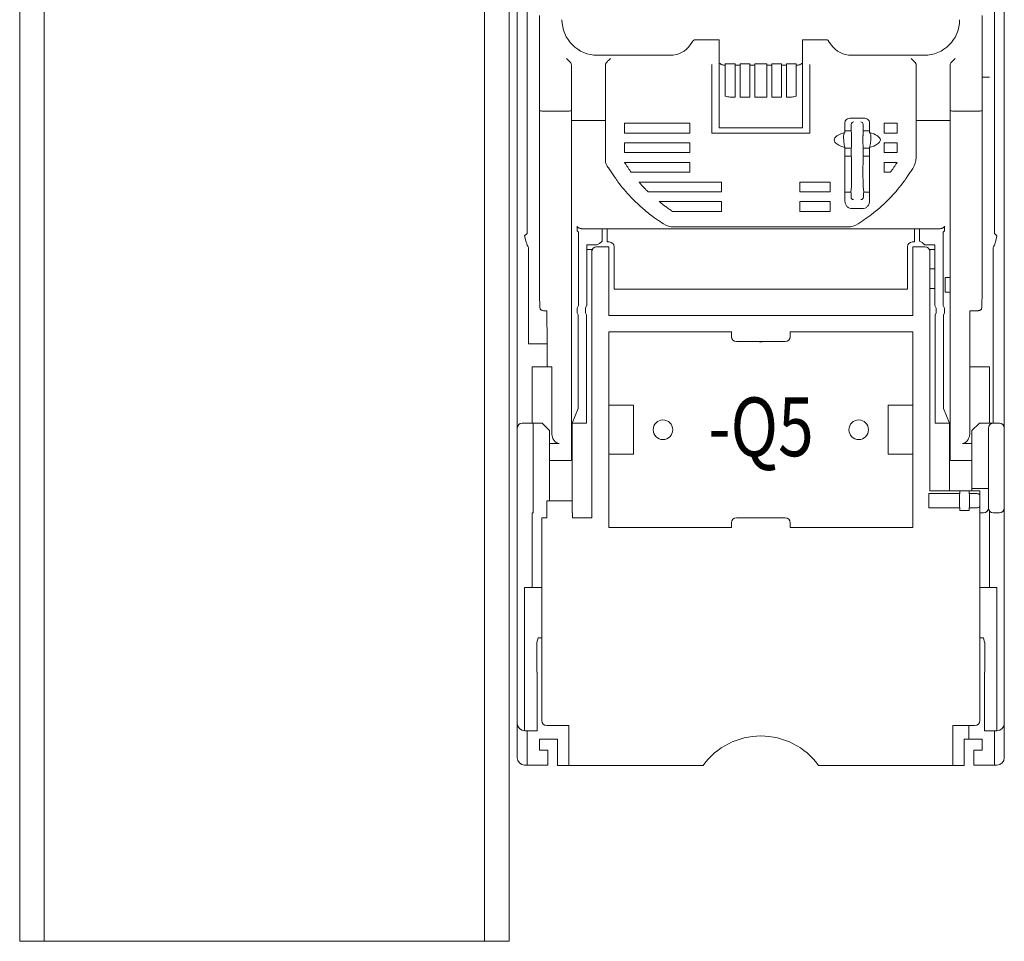
# Model space of a CAD drawing. Units: millimetres. Extents: x 0 to 13571, y -780 to 4752.
# Drawn here: x 2842 to 3043, y 1807 to 1995 of the extents above; entities that cross this region are included whole.
import ezdxf
from ezdxf.enums import TextEntityAlignment as Align

# ---------------------------------------------------------------- set-up
doc = ezdxf.new("R2010")
doc.units = ezdxf.units.MM
doc.linetypes.add('DOT_CENTER', pattern=[14, 12, -1, 0, -1])
doc.layers.add('2DE_OBJ_Lamel-APP', color=130, linetype='Continuous', lineweight=18)
doc.layers.add('2DE_TXTNUM', color=11, linetype='Continuous', lineweight=18)
doc.layers.add('2DE_TXTPAR', color=41, linetype='Continuous')
doc.layers.add('CP_WIPEOUT', color=255, linetype='Continuous')
doc.styles.add('CP_ATTR', font='arial.ttf')
doc.styles.add('CP_ELATT', font='arial.ttf')

# ---------------------------------------------------------------- blocks, each defined once
blk = doc.blocks.new('2dlam_btvc123_3_gor-03_zvunwso')
at = {"linetype": 'Continuous'}
for p, q in [((-49.780892294375, 278.2610373144466), (-49.780892294375, -382.7389626855561)), ((49.71910770562589, 278.2610373144466), (49.71910770562589, -382.7389626855561)), ((-47.79141406013343, -147.7536638444544), (-47.7914142943747, -275.6592596833143)), ((47.72962970562502, -275.6592596833143), (47.72962947138419, -147.7536638444544)), ((-45.23089495287694, -231.1715130197062), (-45.2308949528757, -288.1560308299454)), ((45.16910504710891, -231.1715130196621), (45.16910504711086, -288.1560308299013)), ((-14.43709266314363, -237.1351315999464), (-13.88983318410282, -236.3539741271711)), ((-13.43953591998058, -236.1018122432538), (-8.53089495287611, -236.1018122432538)), ((-8.53089495287611, -236.1018122432538), (-8.53089495287611, -254.1110172232984)), ((8.469105429397132, -236.1018122432538), (13.37774601425621, -236.1018122432538)), ((8.469105429397132, -254.1110172232984), (8.469105429397132, -236.1018122432538)), ((14.37530275741756, -237.1351315999464), (13.82804327837482, -236.3539741271711)), ((-33.3808949528767, -239.2777229502726), (-18.55421142553712, -239.2777229502726)), ((33.31910504714915, -239.2777229502863), (18.4924215198115, -239.2777229502726)), ((-39.73089457057904, -239.9348630095042), (-38.96485012746337, -240.7009074526209)), ((-38.73089457057813, -241.2402702988461), (-38.73089457059461, -321.8990389037599)), ((-31.75938391320221, -260.7678485028259), (-31.75938391319869, -241.2405244341861)), ((-10.03089495287634, -241.1517911464512), (-10.03089495287634, -255.1590178122024)), ((-8.28089229438558, -240.9223554072669), (-8.53089495287611, -240.9223554072669)), ((-8.28089229438558, -240.9223554072669), (-8.28089229438558, -241.0112886967045)), ((-5.280891912109836, -241.0112886966922), (-7.280891912109951, -241.0112886966922)), ((-7.280891912109951, -245.6208767854732), (-7.280891912109951, -241.0112886966922)), ((-5.280891912109836, -241.0112886966922), (-5.280891912109836, -241.2761760483732)), ((-5.280891912109836, -241.2761760483732), (-4.280891912110631, -241.2761760483732)), ((-5.280891912109836, -241.2761760483732), (-5.280889239178691, -243.0788745034397)), ((-2.280891912109836, -241.0112886966922), (-4.280891912110631, -241.0112886966922)), ((-4.280891912110631, -247.794942070821), (-4.280891912110631, -241.0112886966922)), ((-2.280891912109836, -247.794942070821), (-2.280891912109836, -241.0112886966922)), ((-2.280891912109836, -241.2761760483732), (-1.280891912109835, -241.2761760483732)), ((1.219108087889251, -241.0112886966922), (-1.280891912109835, -241.0112886966922)), ((-1.280891912109835, -241.0112886966922), (-1.280891912109835, -247.794942070821)), ((1.219108087889251, -247.794942070821), (1.219108087889251, -241.0112886966922)), ((1.219108087889251, -241.2761760483732), (2.219108087890163, -241.2761760483732)), ((2.219108087890163, -241.0112886966922), (2.219108087890163, -247.794942070821)), ((4.219108087889366, -241.0112886966922), (2.219108087890163, -241.0112886966922)), ((4.219108087889366, -247.794942070821), (4.219108087889366, -241.0112886966922)), ((4.219108087889366, -241.2761760483732), (5.219108087890048, -241.2761760483732)), ((5.219108087890048, -241.2761760483732), (5.219104650427539, -243.0788745034397)), ((5.219108087890048, -241.0112886966922), (5.219108087890048, -241.2761760483732)), ((7.219108087889367, -241.0112886966922), (5.219108087890048, -241.0112886966922)), ((7.219108087889367, -245.6208767854732), (7.219108087889367, -241.0112886966922)), ((8.469105429397132, -240.9223554072669), (8.21910770561442, -240.9223554072669)), ((8.21910770561442, -240.9223554072669), (8.21910808789005, -241.0112886967045)), ((9.969105429398835, -241.1517911464512), (9.969105429398835, -255.1590178122024)), ((31.69759438972233, -241.2405243764665), (31.69759438972415, -260.1552571117823)), ((38.66910466481011, -241.2402702988265), (38.66910466482965, -321.8990389037222)), ((39.66910466480964, -239.9348630094741), (38.90306022170489, -240.7009074526145)), ((-5.280891912109836, -247.794942070821), (-5.280889239178691, -243.0788745034397)), ((5.219104650427539, -243.0788745034397), (5.219108087890048, -247.794942070821)), ((45.16910504710891, -243.7698144610622), (46.72090305198435, -243.7698144610622)), ((-7.280892007679652, -247.5899495147842), (-7.280891912109951, -245.6208767854732)), ((7.219108087889367, -245.6208767854732), (7.219107992320347, -247.589949261504)), ((-5.280891912109836, -247.794942070821), (-6.280892294385125, -247.794942070821)), ((-2.280891912109836, -247.794942070821), (-4.280891912110631, -247.794942070821)), ((1.219108087889251, -247.794942070821), (-1.280891912109835, -247.794942070821)), ((4.219108087889366, -247.794942070821), (2.219108087890163, -247.794942070821)), ((6.219107705613508, -247.794942070821), (5.219108087890048, -247.794942070821)), ((-44.2308949528792, -250.6689604152912), (-39.73089457057904, -250.6689604152912)), ((44.16910504710857, -250.6689604152602), (39.66910466481114, -250.6689604152602)), ((-38.73089457057813, -252.6060131459544), (-31.75938391320006, -252.6060131459544)), ((-27.89724711982717, -255.1517911464539), (-27.89724711982717, -253.1517911464511)), ((-27.89724711982717, -253.1517911464511), (-14.53089495287634, -253.1517911464511)), ((-14.53089495287634, -253.1517911464511), (-14.53089495287634, -255.1517911464539)), ((17.137016160862, -255.0244145742909), (17.137016160862, -252.9786875311329)), ((20.98319569313014, -252.0857074575142), (18.35501440106964, -252.0857074575142)), ((18.46151118441355, -253.3760607891013), (18.46151118441355, -254.6003917144285)), ((20.87670422675774, -253.3760607891013), (20.87670422675774, -254.6003917144285)), ((22.2011939333388, -252.9786875311329), (22.2011939333388, -255.0244145742909)), ((25.2011939333388, -255.1517911464539), (25.2011939333388, -253.1517911464511)), ((25.2011939333388, -253.1517911464511), (27.83545759635115, -253.1517911464511)), ((27.83545759635115, -253.1517911464511), (27.83545759635115, -255.1517911464539)), ((38.66910466481068, -252.6060131459544), (31.69759438972233, -252.6060131459544)), ((-14.53089495287634, -255.1517911464539), (-27.89724711982717, -255.1517911464539)), ((-10.03089495287634, -255.1590178122024), (9.969105429398835, -255.1590178122024)), ((8.469105429397132, -254.1110172232984), (-8.53089495287611, -254.1110172232984)), ((17.137016160862, -254.7044757601802), (18.36910770558541, -254.7044757601802)), ((18.36910770558541, -254.6695656303232), (18.36910770558541, -254.7044757601802)), ((18.36910770558541, -254.6695656303232), (18.42692686054488, -254.6695656303232)), ((18.42692686054488, -254.6695656303232), (18.46151118441355, -254.6003917144285)), ((18.48269929681316, -255.228695896496), (18.42692686054488, -254.6695656303232)), ((20.85551611435846, -255.228695896496), (20.91128855062584, -254.6695656303232)), ((20.91128855062584, -254.6695656303232), (20.87670422675774, -254.6003917144285)), ((20.91128855062584, -254.6695656303232), (20.96910770558498, -254.6695656303232)), ((20.96910770558498, -254.7044757601802), (20.96910770558498, -254.6695656303232)), ((20.96910770558498, -254.7044757601802), (22.2011939333388, -254.7044757601802)), ((27.83545759635115, -255.1517911464539), (25.2011939333388, -255.1517911464539)), ((-27.89724711982717, -259.1517911464511), (-27.89724711982717, -257.1517911464539)), ((-27.89724711982717, -257.1517911464539), (-14.53089495287634, -257.1517911464539)), ((-14.53089495287634, -257.1517911464539), (-14.53089495287634, -259.1517911464511)), ((25.2011939333388, -259.1517911464511), (25.2011939333388, -257.1517911464539)), ((25.2011939333388, -257.1517911464539), (27.83545759635115, -257.1517911464539)), ((27.83545759635115, -257.1517911464539), (27.83545759635115, -259.1517911464511)), ((-14.53089495287634, -259.1517911464511), (-27.89724711982717, -259.1517911464511)), ((17.137016160862, -268.9620204517341), (17.137016160862, -258.0846703587614)), ((17.137016160862, -258.2079381329045), (18.36910770558541, -258.2079381329045)), ((18.36910770558541, -258.2079381329045), (18.36910770558541, -258.2428482627552)), ((18.36910770558541, -258.2428482627552), (18.42692686054488, -258.2428482627552)), ((18.48204050477841, -258.0223097015951), (18.42692686054488, -258.2428482627552)), ((18.42692686054488, -258.2428482627552), (18.46261721675535, -258.3142344118205)), ((18.46261721675535, -258.3142344118205), (18.46261721675535, -259.7892153906723)), ((20.8561749063939, -258.0223097015951), (20.91128855062732, -258.2428482627552)), ((20.91128855062732, -258.2428482627552), (20.87559819441515, -258.3142344118205)), ((20.87559819441515, -258.3142344118205), (20.87559819441515, -259.7892153906723)), ((20.96910770558498, -258.2428482627552), (20.91128855062732, -258.2428482627552)), ((20.96910770558498, -258.2428482627552), (20.96910770558498, -258.2079381329045)), ((20.96910770558498, -258.2079381329045), (22.2011939333388, -258.2079381329045)), ((22.2011939333388, -258.0846703587549), (22.2011939333388, -268.9620204517341)), ((27.83545759635115, -259.1517911464511), (25.2011939333388, -259.1517911464511)), ((-27.89724711982717, -261.1517911464539), (-14.53089495287634, -261.1517911464539)), ((-14.53089495287634, -263.1517911464539), (-14.53089495287634, -261.1517911464539)), ((18.41560339094622, -259.8832502038222), (17.137016160862, -259.8832502038222)), ((18.41560339094622, -259.8832502038222), (18.46261721675535, -259.7892153906723)), ((18.46671900600449, -260.0877905559323), (18.41560339094622, -259.8832502038222)), ((18.46867165027879, -260.0877905559323), (18.46671900600449, -260.0877905559323)), ((20.87149640516782, -260.0877905559323), (20.86954376089307, -260.0877905559323)), ((20.87149640516782, -260.0877905559323), (20.92261202022382, -259.8832502038222)), ((20.92261202022382, -259.8832502038222), (20.87559819441515, -259.7892153906723)), ((22.2011939333388, -259.8832502038222), (20.92261202022382, -259.8832502038222)), ((25.2011939333388, -263.1517911464539), (25.2011939333388, -261.1517911464539)), ((25.2011939333388, -261.1517911464539), (27.83545759635115, -261.1517911464539)), ((-14.53089495287634, -263.1517911464539), (-26.53048701043827, -263.1517911464539)), ((26.46869748696088, -263.1517911464539), (25.2011939333388, -263.1517911464539)), ((-24.94742340990342, -265.1517911464511), (-8.030895418598448, -265.1517911464511)), ((-8.030895418598448, -265.1517911464511), (-8.030895418598448, -267.1517911464503)), ((7.969104581400527, -265.1517911464511), (14.137016160862, -265.1517911464511)), ((7.969104581400527, -265.1517911464511), (7.969104581400527, -267.1517911464503)), ((14.137016160862, -265.1517911464511), (14.137016160862, -267.1517911464503)), ((-8.030895418598448, -267.1517911464503), (-23.05306980687362, -267.1517911464503)), ((14.137016160862, -267.1517911464503), (7.969104581400527, -267.1517911464503)), ((18.35143494380645, -267.236225942364), (17.137016160862, -267.236225942364)), ((18.35143494380645, -267.236225942364), (18.46650638157541, -266.0826108605652)), ((18.35143494380645, -267.236225942364), (18.42080866593369, -267.3749839541838)), ((18.42080866593369, -267.3749839541838), (18.42080866593369, -268.2433665687022)), ((18.46888433551805, -266.0826108605652), (18.46650638157541, -266.0826108605652)), ((20.87170902959576, -266.0826108605652), (20.86933107565494, -266.0826108605652)), ((20.98678046736393, -267.236225942364), (20.87170902959576, -266.0826108605652)), ((20.98678046736393, -267.236225942364), (20.91740674523771, -267.3749839541838)), ((20.91740674523771, -267.3749839541838), (20.91740674523771, -268.2433665687022)), ((20.98678046736393, -267.236225942364), (22.2011939333388, -267.236225942364)), ((-20.79213849227347, -269.1517911464539), (-8.030895418598448, -269.1517911464539)), ((-8.030895418598448, -269.1517911464539), (-8.030895418598448, -271.1517911464512)), ((7.969104581400527, -269.1517911464539), (7.969104581400527, -271.1517911464512)), ((7.969104581400527, -269.1517911464539), (14.137016160862, -269.1517911464539)), ((14.137016160862, -269.1517911464539), (14.137016160862, -271.1517911464512)), ((-8.030895418598448, -271.1517911464512), (-18.07954413436118, -271.1517911464512)), ((14.137016160862, -271.1517911464512), (7.969104581400527, -271.1517911464512)), ((18.70773695497394, -270.5857074575101), (20.63047313922732, -270.5857074575101)), ((-37.54616317496505, -275.0961900695761), (-37.56700068640114, -274.1528693823752)), ((-37.27273196000169, -275.3696212845371), (-37.54616317496505, -275.0961900695761)), ((-37.27273196000169, -275.3696212845371), (-37.27273196000169, -287.3831627592112)), ((-36.06301174410237, -274.7498972636044), (36.00122715534837, -274.7498972636044)), ((-32.46868815673588, -277.2280090741151), (-32.46868815673588, -274.7498972636044)), ((-31.42915751901808, -274.7498972636044), (-31.42915751901808, -277.4046626855525)), ((-17.75759272073412, -274.338965343235), (17.69580294930301, -274.338965343235)), ((31.3673729302692, -277.4046626855525), (31.36737293026761, -274.7498972636044)), ((32.40690356798495, -277.2280090741151), (32.40690356798495, -274.7498972636044)), ((37.2109473712535, -275.3696212845371), (37.48437858621264, -275.0961900695761)), ((37.2109473712535, -287.3718539014039), (37.2109473712535, -275.3696212845371)), ((37.48437858621264, -275.0961900695761), (37.50521609765008, -274.1528693823752)), ((-47.7914142943747, -275.6592596833143), (-48.28089229437501, -276.176407930423)), ((-48.28089229437501, -276.176407930423), (-47.95634771788411, -277.4217275236924)), ((-32.46868815673588, -277.2280090741151), (-32.96876431496003, -277.7280281075)), ((-31.42915751901808, -277.4046626855525), (-30.98262706973083, -277.4046626855525)), ((30.92084248098308, -277.4046626855525), (31.3673729302692, -277.4046626855525)), ((32.40690356798495, -277.2280090741151), (32.95195727358385, -277.5005151717451)), ((48.21910770562589, -276.176407930423), (47.72962970562502, -275.6592596833143)), ((48.21910770562589, -276.176407930423), (47.89456312913478, -277.4217275236924)), ((-47.53089229437228, -278.4959158805354), (-47.53089229437636, -298.2106867852745)), ((-35.58962976036821, -278.0091087680879), (-34.01358955748992, -278.0091087680879)), ((-35.58962976036821, -287.3829063462563), (-35.58962976036821, -278.0091087680879)), ((-35.58962976036821, -278.9046626855525), (-34.57915751901794, -278.9046626855525)), ((-34.57915751901794, -278.9046626855525), (-34.57915751902249, -333.7536638444543)), ((-33.57915751902112, -278.4046626855561), (-31.07915751902158, -278.4046626855561)), ((-33.52877993138725, -278.0080145908209), (-32.96876431496003, -277.7280281075)), ((-31.07915751902158, -292.4046626855524), (-31.07915751902158, -278.4046626855561)), ((-29.98262706973128, -287.0645911930219), (-29.98262706973128, -278.4046626855561)), ((29.92084248098218, -278.4046626855561), (29.92084248098218, -287.0645911930219)), ((31.01737293026451, -278.4046626855561), (31.01737293026451, -292.4046626855524)), ((31.01737293026451, -278.4046626855561), (33.51737293026395, -278.4046626855561)), ((35.52784517161752, -278.0091087680879), (33.95180496874127, -278.0091087680879)), ((34.51737293026555, -328.2536638444517), (34.51737293026871, -278.9046626855525)), ((35.52784517161752, -278.9046626855525), (34.51737293026871, -278.9046626855525)), ((35.52784517161752, -278.0091087680879), (35.52784517161752, -287.3715975274937)), ((47.46910770562453, -278.4959158805354), (47.46910770562589, -314.4046626855561)), ((37.6560176285808, -284.6389626855485), (37.6560176285808, -287.6400434811153)), ((38.66910466481215, -284.6389626855485), (37.6560176285808, -284.6389626855485)), ((-29.98262706973128, -287.0645911930219), (29.92084248098218, -287.0645911930219)), ((35.52784517161752, -286.9046626855534), (34.51737293026871, -286.9046626855534)), ((37.64292732689411, -287.6531337827951), (37.6560176285808, -287.6400434811153)), ((37.64292732689411, -287.6531337827951), (38.66910466481386, -287.6531337827951)), ((37.6560176285808, -287.6400434811153), (38.66910466481386, -287.6400434811153)), ((-43.74696123168098, -291.4638812371213), (-44.23089495287604, -291.4501199674628)), ((-43.71006053588017, -298.2106867852745), (-43.74703649699325, -291.4501199674628)), ((-37.55936253707023, -290.9046626855525), (-37.29845559666455, -290.3827096939954)), ((-37.55936253707023, -291.9046626855561), (-37.55936253707023, -290.9046626855525)), ((-35.87638850974157, -290.9046626855525), (-35.61535339702925, -290.382453281034)), ((-35.87638850974157, -291.9046626855561), (-35.87638850974157, -290.9046626855525)), ((35.82029744771808, -290.9046626855525), (35.55356887785729, -290.3711446008565)), ((35.82029744771808, -291.9046626855561), (35.82029744771808, -290.9046626855525)), ((37.50327147504504, -290.9046626855525), (37.23667107749327, -290.3714009747669)), ((37.50327147504504, -291.9046626855561), (37.50327147504504, -290.9046626855525)), ((42.66910485596463, -291.4501199674201), (44.16910504711132, -291.4501199674201)), ((42.66910466481932, -291.4501199674201), (42.66910466482068, -316.4136898964534)), ((-37.35547877687714, -292.3125389129823), (-37.55936253707023, -291.9046626855561)), ((-37.34690423132271, -293.3123878912452), (-37.34690423132271, -311.4046626855561)), ((-35.67237657724128, -292.3127953259414), (-35.87638850974157, -291.9046626855561)), ((-35.66380203168693, -314.4046626855561), (-35.66380203168693, -293.3126443042011)), ((31.01737293026451, -292.4046626855524), (-31.07915751902158, -292.4046626855524)), ((35.60201744293852, -293.3239704978059), (35.60201744293852, -314.4046626855561)), ((35.61059201168518, -292.3241214733462), (35.82029744771808, -291.9046626855561)), ((37.2851196425745, -311.4046626855561), (37.2851196425745, -293.3237141238928)), ((37.29369421132094, -292.3238650994422), (37.50327147504504, -291.9046626855561)), ((-6.030892294380008, -295.7536638444517), (-31.07915751902329, -295.7536638444517)), ((-31.07915751902329, -295.7536638444517), (-31.07915751902329, -335.7536638444517)), ((-6.030892294380008, -295.7536638444517), (-6.030892294380008, -296.7536638444503)), ((5.969107705620444, -296.7536638444503), (5.969107705620444, -295.7536638444517)), ((5.969107705620444, -295.7536638444517), (31.01737293026451, -295.7536638444517)), ((31.01737293026451, -335.7536638444517), (31.01737293026451, -295.7536638444517)), ((-43.71006053588017, -298.2106867852745), (-47.53089229437636, -298.2106867852745)), ((-43.71006053588017, -298.2106867852745), (-43.71006053588017, -302.8838309270209)), ((-5.030892294378191, -297.7536638444544), (4.969107705621354, -297.7536638444544)), ((-46.73089457058504, -302.9322334789035), (-42.73089457058597, -302.9322334789035)), ((-46.73089457058504, -302.9322334789035), (-46.73089457057995, -314.4046626855561)), ((-43.71006053588017, -302.8838309270209), (-43.75846308776089, -302.9322334789035)), ((-43.71006053588017, -302.8838309270209), (-43.70967276244402, -302.9322334789035)), ((-42.73089457058597, -302.9322334789035), (-42.7308945705846, -316.4136898964957)), ((46.66910466481932, -302.9322334788632), (42.66910466482022, -302.9322334788632)), ((43.64827594712914, -302.8838309270209), (43.64788817369286, -302.9322334788632)), ((43.64827594712914, -302.8838309270209), (43.69667849896905, -302.9322334788632)), ((46.66910466481932, -302.9322334788632), (46.66910466481932, -314.4046626855561)), ((35.57504169907315, -305.0985578573054), (35.60201744293579, -305.0985578573054)), ((35.60201744293579, -305.1255237542173), (35.57504169907315, -305.0985578573054)), ((-37.34690423132271, -311.4046626855561), (-38.57915751901693, -314.4046626855561)), ((-31.07915751902329, -310.7536638444543), (-26.03089229437819, -310.7536638444543)), ((-26.03089229437819, -310.7536638444543), (-26.03089229437979, -320.7536638444517)), ((25.96910770562136, -310.7536638444543), (25.96910770562136, -320.7536638444517)), ((25.96910770562136, -310.7536638444543), (31.01737293026451, -310.7536638444543)), ((38.51737293026781, -314.4046626855561), (37.2851196425745, -311.4046626855561)), ((-48.78089229437228, -314.4046626855561), (-44.67915751901784, -314.4046626855561)), ((-46.53089229437465, -314.4046626855561), (-46.53089229437465, -332.7536638444517)), ((-43.17915751901921, -315.9046626855561), (-44.67915751901784, -314.4046626855561)), ((-38.57915751901693, -332.7536638444517), (-38.57915751901693, -314.4046626855561)), ((-38.57915751901693, -314.4046626855561), (-35.66380203168693, -314.4046626855561)), ((38.51737293026781, -314.4046626855561), (38.51737293026781, -328.2536638444517)), ((43.11737293026874, -315.9046626855561), (44.61737293026851, -314.4046626855561)), ((44.61737293026851, -314.4046626855561), (48.71910770562545, -314.4046626855561)), ((46.46910770562544, -315.4046626855525), (46.46910770562544, -331.7536638444544)), ((-43.17915751901921, -315.9046626855561), (-43.17915751901921, -330.2536638444544)), ((-38.57915751901919, -316.0046626855565), (-38.73089457059461, -316.0046626855565)), ((38.51737293026781, -316.0046626855565), (38.66910466482965, -316.0046626855565)), ((43.11737293026874, -315.9046626855561), (43.11737293026874, -328.2536638444517)), ((-41.23089457058539, -318.5453050367655), (-43.17915751901921, -318.5453050367655)), ((41.16910466482035, -318.5453050367251), (43.11737293026874, -318.5453050367251)), ((-31.07915751902329, -320.7536638444517), (-26.03089229437979, -320.7536638444517)), ((25.96910770562136, -320.7536638444517), (31.01737293026451, -320.7536638444517)), ((-43.17915751901921, -322.0330134999717), (-38.86486916681042, -322.0330134999717)), ((43.11737293026874, -322.0330134999313), (38.80307926104388, -322.0330134999313)), ((46.46910770562544, -327.7536638444553), (43.11737293026874, -327.7536638444553)), ((34.27748291527861, -331.7216130368852), (34.27748291527861, -328.7857146520205)), ((40.62902847512474, -328.7857146520205), (34.27748291527861, -328.7857146520205)), ((44.71910770563397, -328.2536638444517), (34.51737293026555, -328.2536638444517)), ((40.62902847512474, -328.7857146520205), (40.59410770563395, -329.0536638444569)), ((40.59410770563395, -331.4536638444551), (40.59410770563395, -329.0536638444569)), ((40.62902847512474, -328.7857146520205), (40.62902847512474, -328.2536638444517)), ((42.55918693614137, -328.2536638444517), (42.55918693614137, -328.7857146520205)), ((42.55918693614137, -328.7857146520205), (43.71910770563316, -328.7857146520205)), ((42.55918693614137, -328.7857146520205), (42.59410770563272, -329.0536638444569)), ((42.59410770563272, -329.0536638444569), (42.59410770563272, -331.4536638444551)), ((44.71910770563397, -375.1662656855551), (44.71910770563397, -328.2536638444517)), ((-43.78089229439058, -330.2536638444544), (-43.78089229439058, -333.7536638444543)), ((-38.57915751901965, -330.2536638444544), (-43.78089229439058, -330.2536638444544)), ((40.62902847512474, -331.7216130368852), (34.27748291527861, -331.7216130368852)), ((40.62902847512474, -331.7216130368852), (40.59410770563395, -331.4536638444551)), ((40.62902847512474, -332.2536638444544), (40.62902847512474, -331.7216130368852)), ((42.59410770563272, -331.4536638444551), (42.55918693614137, -331.7216130368852)), ((42.55918693614137, -331.7216130368852), (43.71910770563316, -331.7216130368852)), ((42.55918693614137, -331.7216130368852), (42.55918693614137, -332.2536638444544)), ((-46.78091133356804, -347.959964765007), (-46.78091133356804, -332.7536638444517)), ((-46.53089229437465, -332.7536638444517), (-46.78091133356804, -332.7536638444517)), ((-44.78089229439058, -333.7536638444543), (-44.78089229439058, -375.1662656855551)), ((-44.78089229439058, -333.7536638444543), (-43.78089229439058, -333.7536638444543)), ((-38.53089229438456, -333.7536638444543), (-38.53089229438456, -332.7536638444517)), ((-38.53089229438456, -333.7536638444543), (-35.62235551458343, -333.7532069096228)), ((-35.62235551458343, -333.7532069096228), (-34.57915751902249, -333.7536638444543)), ((4.969107705621354, -333.7536638444543), (-5.030892294378191, -333.7536638444543)), ((42.55918693614137, -332.2536638444544), (40.62902847512474, -332.2536638444544)), ((45.46910770562499, -332.7536638444517), (44.71910770563737, -332.7536638444517)), ((46.71912674482017, -332.4151232600052), (46.71912674482017, -347.959964765007)), ((48.71910770562545, -332.7536638444517), (47.46910770562589, -332.7536638444517)), ((-31.07915751902329, -335.7536638444517), (-6.030892294380008, -335.7536638444517)), ((-6.030892294380008, -334.7536638444544), (-6.030892294380008, -335.7536638444517)), ((5.969107705620444, -335.7536638444517), (5.969107705620444, -334.7536638444544)), ((5.969107705620444, -335.7536638444517), (31.01737293026451, -335.7536638444517)), ((-48.28089229437501, -377.2389626855552), (-48.28089229437501, -347.959964765007)), ((-44.78089229437592, -347.959964765007), (-48.28089229437501, -347.959964765007)), ((44.71910770562499, -347.959964765007), (48.21910770562589, -347.959964765007)), ((48.21910770562589, -377.2389626855552), (48.21910770562589, -347.959964765007)), ((-45.76526729437421, -359.2389626855552), (-45.7808922943759, -359.2389626855552)), ((-45.7808922943759, -365.2389626855543), (-45.7808922943759, -359.2389626855552)), ((-45.76526729437421, -359.2389626855552), (-45.5465172943759, -358.2389626855515)), ((-45.5465172943759, -358.2389626855515), (-44.78089229437592, -358.2389626855515)), ((45.48473270562499, -358.2389626855515), (44.71910770562499, -358.2389626855515)), ((45.70348270562499, -359.2389626855552), (45.48473270562499, -358.2389626855515)), ((45.70348270562499, -359.2389626855552), (45.71910770562408, -359.2389626855552)), ((45.71910770562408, -365.2389626855543), (45.71910770562408, -359.2389626855552)), ((-45.7808922943759, -365.2389626855543), (-45.71109639124143, -365.2389626855543)), ((-45.71109639124143, -365.2389626855543), (-45.71109639124143, -374.2389626855552)), ((45.64931180249186, -365.2389626855543), (45.71910770562408, -365.2389626855543)), ((45.64931180249186, -365.2389626855543), (45.64931180249186, -374.2389626855552)), ((-45.71901324358907, -374.2389626855552), (-45.71901324358907, -377.2389626855552)), ((-45.71901324358907, -374.2389626855552), (-45.71109639124143, -374.2389626855552)), ((-43.78089229439058, -376.1662656855551), (-39.28089229438422, -376.1662656855551)), ((-39.28089229438422, -384.3033318284101), (-39.28089229438422, -376.1662656855551)), ((39.21910770561487, -376.1662656855551), (39.21910770561487, -384.3033318284101)), ((43.71910770563316, -376.1662656855551), (39.21910770561487, -376.1662656855551)), ((42.46910770561828, -376.1662656855551), (42.46910770561828, -378.9245935426992)), ((45.65722865483893, -374.2389626855552), (45.64931180249186, -374.2389626855552)), ((45.65722865483893, -377.2389626855552), (45.65722865483893, -374.2389626855552)), ((-45.71901324358907, -377.2389626855552), (-48.28089229437501, -377.2389626855552)), ((-47.78089229437421, -384.2389626855561), (-47.78089229437421, -377.2389626855552)), ((48.21910770562589, -377.2389626855552), (45.65722865483893, -377.2389626855552)), ((47.71910770562485, -377.2389626855552), (47.71910770562485, -384.2389626855561)), ((-41.54598615238263, -378.9245935426992), (-45.24598615238345, -378.9245935426992)), ((-45.24598615238345, -381.1745935426992), (-45.24598615238345, -378.9245935426992)), ((-41.54598615238263, -378.9245935426992), (-41.54598615238263, -384.3033318284101)), ((41.48420156363044, -378.9245935426992), (41.48420156363044, -384.3033318284101)), ((45.18420156363128, -378.9245935426992), (41.48420156363044, -378.9245935426992)), ((45.18420156363128, -381.1745935426992), (45.18420156363128, -378.9245935426992)), ((-43.54598615238226, -381.1745935426992), (-45.24598615238345, -381.1745935426992)), ((-43.54598615238226, -384.2389626855561), (-43.54598615238226, -381.1745935426992)), ((43.48420156362942, -381.1745935426992), (45.18420156363128, -381.1745935426992)), ((43.48420156362942, -384.2389626855561), (43.48420156362942, -381.1745935426992)), ((-48.28089229437501, -384.2389626855561), (-43.54598615238226, -384.2389626855561)), ((48.21910770562589, -384.2389626855561), (43.48420156362942, -384.2389626855561)), ((-41.54598615238263, -384.3033318284101), (-11.81506871483054, -384.3033318284101)), ((41.48420156363044, -384.3033318284101), (11.75328412607803, -384.3033318284101))]:
    blk.add_line(p, q, dxfattribs=at)
at = {"linetype": 'DOT_CENTER'}
blk.add_line((35.52784517161752, -282.9046626855561), (34.51737293026871, -282.9046626855561), dxfattribs=at)
blk.add_line((38.51737293026781, -314.4046626855561), (35.60201744293852, -314.4046626855561))
at = {"linetype": 'Continuous'}
for centre in [(-20.03089229437819, -315.7536638444544), (19.96910770561874, -315.7536638444544)]:
    blk.add_circle(centre, 2, dxfattribs=at)
for centre, radius, start, end in [((-33.3808949528767, -232.0007810196803), 7.27694193058869, 180, 270), ((33.31910504713005, -232.0007810197153), 7.27694193056959, 270.0000000001629, 1.563306e-10), ((-18.55421142553712, -234.250781019673), 5.026941930600509, 270, 324.9858740220488), ((18.4924215198157, -234.250781019673), 5.02694193059666, 215.0141259779223, 269.9999999999674), ((-31.0515941992162, -241.2404514198611), 0.7077897177500602, 172.8040225992698, 180.005910530045), ((30.98980519681652, -241.2404513326223), 0.70778919667521, 359.9940870760641, 7.195975608377032), ((18.96693571487026, -253.3766673457321), 0.5054341111186, 90.70208897486576, 178.613133735695), ((20.37127969627272, -253.376667345763), 0.50543411114672, 1.386866267719204, 89.29791102207916), ((26.66910770558741, -257.5857091077923), 1.50000000000092, 163.1852257608911, 168.1278726874139), ((-29.75938391320426, -260.767848502826), 1.99999999999909, 180, 214.0591723091628), ((27.69759438972073, -260.1552571117823), 4.00000000000076, 325.9408276909927, 0), ((18.92207515055815, -268.2432487598962), 0.50126672248626, 180.3424140191309, 269.8116205447822), ((20.41614032430971, -268.2432487359074), 0.50126674626007, 270.1883721656638, 359.7124360418331), ((-17.75759272073412, -270.3389653432314), 3.99999999999682, 237.208214923125, 270.000000000013), ((17.69580294930085, -270.3389653432314), 4, 270.000000000013, 302.7917880051385), ((-30.98262706973037, -278.4046626855561), 0.99999999999909, 0, 89.95437383553924), ((30.92084248098127, -278.4046626855561), 1, 89.99999999994789, 179.9087476710785), ((-33.57915751902112, -279.4046626855525), 1, 90, 179.9087476710785), ((33.51737293026395, -279.4046626855525), 1, 0, 89.95437383553924), ((-5.030892294378191, -296.7536638444503), 1, 180, 270), ((4.96910770562135, -296.7536638444503), 1, 270, 0), ((-0.03089229438046, -294.8136650759843), 2.999999999999991, 258.521540851166, 281.4784591488148), ((-48.78089229437228, -315.4046626855525), 1, 90, 180), ((47.46910770562589, -315.4046626855525), 1, 90, 180), ((48.71910770562545, -315.4046626855525), 1, 0, 90), ((45.46910770562681, -331.7536638444544), 1, 269.9999999998697, 359.817495342157), ((47.46910770562589, -331.7536638444544), 1, 180, 269.8631215066177), ((48.71910770562545, -331.7536638444544), 1, 270, 0), ((-5.030892294378191, -334.7536638444544), 1, 90, 180), ((4.96910770562135, -334.7536638444544), 1, 0, 90), ((-48.28089229437501, -375.7389626855552), 1.5, 180, 269.8631215066177), ((-43.78089229439058, -375.1662656855551), 1, 180, 270), ((43.71910770563316, -375.1662656855551), 1, 270, 0), ((48.21910770562443, -375.7389626855552), 1.5, 270.0000000000326, 359.817495342157), ((-0.03089229437592, -392.8755663207704), 14.57223449236208, 36.03349254100775, 143.9665074589921), ((-48.28089229437501, -382.738962685556), 1.5, 180, 270), ((48.21910770562589, -382.738962685556), 1.5, 270, 0)]:
    blk.add_arc(centre, radius, start, end, dxfattribs=at)
for points in [[(-13.43953591998058, -236.1018122432538), (-13.44824954248395, -236.1018802196809), (-13.4568299787021, -236.1020810579435), (-13.55375973107709, -236.1141282421381), (-13.63361647307283, -236.1391220099235), (-13.69661899724281, -236.1702226541975), (-13.76948017622771, -236.2213526843693), (-13.83022306880377, -236.2793891032802), (-13.87976649534482, -236.3399304541931), (-13.88484479150895, -236.346934375058), (-13.88983318410282, -236.3539741271711)], [(13.82804327837482, -236.3539741271711), (13.82302192461054, -236.3468883909554), (13.81797658961773, -236.3399304541931), (13.76843316304382, -236.2793891032457), (13.70769027046822, -236.2213526843466), (13.63482909151696, -236.1702226541975), (13.57182656736313, -236.1391220099345), (13.49196982536648, -236.1141282421381), (13.39504007297501, -236.1020810579435), (13.38645983090237, -236.1018802227213), (13.37774601425621, -236.1018122432538)], [(-38.96485012746337, -240.7009074526209), (-38.79120335847529, -240.9532817529361), (-38.73089457057813, -241.2402702988461)], [(-31.75380900998959, -241.1517911464512), (-31.72338439560474, -241.0171530795674), (-31.68222510869418, -240.9170653632441), (-31.62404781420355, -240.818747692043), (-31.52542835631823, -240.7009074526209)], [(-30.75938391319869, -239.9348630095042), (-30.96456945536374, -240.1400485516683), (-31.165023495436, -240.3405025917464), (-31.35498881513922, -240.5304679114429), (-31.52542835631823, -240.7009074526209)], [(-7.280891912109951, -241.2761760483732), (-7.663574515418986, -241.2560119552509), (-7.987999075571565, -241.1985923393222), (-8.204769017846273, -241.1126563894208), (-8.28089229438558, -241.0112886967045)], [(8.21910808789005, -241.0112886967045), (8.142984811350402, -241.1126563894208), (7.926214869075804, -241.1985923393222), (7.601790356707167, -241.2560119552509), (7.219108087889367, -241.2761760483732)], [(31.46363883284255, -240.7009074526209), (31.29319929166286, -240.5304679114429), (31.10323397195771, -240.3405025917464), (30.90277993188829, -240.1400485516683), (30.69759438972233, -239.9348630095042)], [(31.46363883284255, -240.7009074526209), (31.55186280518581, -240.8040793252621), (31.62052437179227, -240.9172439149042), (31.67085277765853, -241.0475177949193), (31.69201949339492, -241.1517911464512)], [(38.90306022170489, -240.7009074526145), (38.72941345270739, -240.9532817529139), (38.66910466481011, -241.2402702988265)], [(-7.280892007679652, -247.5899495147842), (-6.798530045345613, -247.7428052917671), (-6.280892294385125, -247.794942070821)], [(6.219107705613508, -247.794942070821), (6.736745817703192, -247.7428052205592), (7.219107992320347, -247.589949261504)], [(-45.23089495287694, -250.5711517166633), (-45.1966327600694, -250.5965350478782), (-45.09728318530323, -250.6199945709363), (-44.93800173406316, -250.6403129107271), (-44.61357722169544, -250.6615148966775), (-44.2308949528792, -250.6689604152912)], [(-39.73089457057904, -250.6689604152912), (-39.34821230176125, -250.6615148966775), (-39.02378778939237, -250.6403129107271), (-38.86450633815366, -250.6199945709304), (-38.76515676338853, -250.5965350478782), (-38.73089457057813, -250.5711517166633)], [(39.66910466481114, -250.6689604152602), (39.28642239599322, -250.6615148966416), (38.96199788362422, -250.6403129106911), (38.80271643238564, -250.6199945708945), (38.70336685761902, -250.59653504784), (38.66910466481068, -250.5711517166242)], [(45.16910504710891, -250.5711517166373), (45.13484285430138, -250.59653504784), (45.03549327953169, -250.6199945709086), (44.87621182829571, -250.6403129106911), (44.55178731592728, -250.661514896648), (44.16910504710857, -250.6689604152602)], [(17.137016160862, -252.9786875311329), (17.23343787090653, -252.6473700938295), (17.5052118902081, -252.3556515663263), (17.90310727850328, -252.1563994034373), (18.35501440106964, -252.0857074575142)], [(18.46164966358276, -253.3644343143373), (18.46162794514112, -253.36540509917), (18.4616062267022, -253.3663758840144), (18.46157265813599, -253.3683156755801), (18.46154564165498, -253.3702542484339), (18.46153557801233, -253.3712228751242), (18.46152551437137, -253.3721915018105), (18.46151511901314, -253.3741268100712), (18.46151118441355, -253.3760607891013)], [(20.87670422675774, -253.3760607891013), (20.87670279785334, -253.3750939103593), (20.87670136895201, -253.3741270316164), (20.87668881490981, -253.3721912863625), (20.87666976951732, -253.3702542484339), (20.87665680728378, -253.3692850635671), (20.8766438450499, -253.3683158786953), (20.87659179860009, -253.3656475985044), (20.87656574758694, -253.3644343143373)], [(20.98319569313014, -252.0857074575142), (21.43510281569888, -252.1563994034373), (21.83299820399395, -252.3556515663263), (22.10477222329325, -252.6473700938295), (22.2011939333388, -252.9786875311329)], [(17.137016160862, -255.0244145742909), (15.50983721242153, -255.7449337051334), (14.9467764589358, -256.5545424665211), (15.50983721242153, -257.3641512279132), (17.137016160862, -258.0846703587614)], [(17.137016160862, -258.0846703587614), (16.94667238234979, -256.994358965052), (16.88080678627841, -256.0567891638784), (16.94667238234876, -255.375141442275), (17.137016160862, -255.0244145742909)], [(18.48204050477841, -258.0223097015951), (18.48221849653919, -258.0213325773493), (18.48251496633986, -258.0193516942872), (18.48323976781739, -258.0107285821323), (18.48392506702601, -257.9979220339301), (18.48456982254173, -257.9816112632725), (18.48517299294235, -257.9624754838333), (18.4857335368024, -257.9411939092329), (18.48625041269633, -257.9184457530973), (18.48672257920395, -257.8949102290644), (18.48714899489834, -257.8712665507564), (18.4875286183568, -257.8481939318299), (18.48786040815321, -257.826371585907), (18.48814332286645, -257.8064787266121), (18.48833970665419, -257.7919742811973), (18.4885720366783, -257.7740206105082), (18.48883588937303, -257.7524997493983), (18.48912684117022, -257.727293732707), (18.48944046849863, -257.6982845952912), (18.48977234779249, -257.6653543719985), (18.49011805548275, -257.6283850976761), (18.49047316800033, -257.5872588071702), (18.49083326177731, -257.5418575353365), (18.49119391324563, -257.4920633170223), (18.49155069883454, -257.4377581870681), (18.49189919497985, -257.3788241803372), (18.49223497810908, -257.3151433316744), (18.49269341468778, -257.2132588786153), (18.49307639903179, -257.107782310879), (18.49338260408137, -256.9992648872589), (18.49361070276779, -256.8882578665584), (18.49375936803142, -256.7753125075565), (18.49382727280772, -256.6609800690621), (18.49380077547084, -256.5235615604106), (18.4936575144302, -256.3875808178891), (18.49339933549925, -256.2540030937275), (18.49302808448999, -256.1237936401521), (18.49254560721329, -255.9979177094033), (18.49241881434079, -255.9695899075891), (18.49226261755893, -255.9367194496372), (18.49207523536722, -255.8998691134311), (18.49185488626779, -255.859601676852), (18.49159978875957, -255.8164799177725), (18.49130816134493, -255.7710666140774), (18.49097822252497, -255.7239245436499), (18.49060819079659, -255.6756164843641), (18.49019628466703, -255.6267052141093), (18.48974072262979, -255.5777535107513), (18.48923972319335, -255.5293241521945), (18.48869150485177, -255.4819799162879), (18.48817990969292, -255.4425049825627), (18.48767369268978, -255.407484423235), (18.48717602177783, -255.3766432588163), (18.48669006490309, -255.349706509789), (18.48621899, -255.3263991966606), (18.48576596500879, -255.3064463399173), (18.48533415787278, -255.2895729600514), (18.48492673652799, -255.2755040775482), (18.48454686891819, -255.2639647129226), (18.48419772297984, -255.2546798866511), (18.48388246665217, -255.2473746192323), (18.48360426787826, -255.2417739311604), (18.48336629459561, -255.237602842928), (18.48317171474639, -255.2345863750343), (18.48293575870525, -255.2313779552064), (18.48269929681316, -255.228695896496)], [(20.8561749063939, -258.0223097015951), (20.85372003100895, -257.9836940796254), (20.85141687644955, -257.8908549580524), (20.84932963779954, -257.7481804326444), (20.8475225101414, -257.5600585991592), (20.84605968855874, -257.3308775533884), (20.84461092121626, -256.8919262257273), (20.84450175179506, -256.4289922754651), (20.84574152829725, -255.981715984994), (20.8470942026961, -255.7438168744566), (20.84881003180817, -255.5447863536861), (20.85082698232236, -255.3894033793331), (20.8530830209412, -255.2824469080515), (20.85551611435846, -255.228695896496)], [(22.2011939333388, -255.0244145742909), (22.39153771185284, -255.375141442275), (22.45740330792115, -256.0567891638784), (22.39153771185284, -256.9943589650461), (22.2011939333388, -258.0846703587549)], [(22.2011939333388, -258.0846703587549), (23.82837288178007, -257.3641512279132), (24.39143363526318, -256.5545424665211), (23.82837288178007, -255.7449337051334), (22.2011939333388, -255.0244145742909)], [(-26.53048701043827, -263.1517911464539), (-26.90832541965665, -262.613883378373), (-27.21889067582708, -262.1552589317293), (-27.55806889782809, -261.6535250390884), (-27.89724711982717, -261.1517911464539)], [(18.46769509699891, -260.0857047996255), (18.46720705150176, -260.0867476777821), (18.46671900600449, -260.0877905559323)], [(18.46729870521722, -266.0857047996255), (18.46971859860332, -266.0740931240403), (18.47207931313005, -266.0396399865867), (18.47437204251844, -265.982918221202), (18.47658798048349, -265.904500661833), (18.47871832075088, -265.8049601424136), (18.48075425703382, -265.6848694969053), (18.48268698305264, -265.5448015592305), (18.48450769252929, -265.3853291633427), (18.48620757917933, -265.2070251431833), (18.48817822991168, -264.9541291439787), (18.48987485368434, -264.679617791935), (18.49128682570665, -264.3864303459177), (18.49240352117931, -264.0775060648084), (18.49321431531121, -263.7557842074794), (18.49370858330712, -263.4242040327976), (18.49387570037004, -263.085704799621), (18.49370858330803, -262.7472055664512), (18.49321431531121, -262.4156253917686), (18.49240352117931, -262.0939035344345), (18.49128682570529, -261.7849792533234), (18.48987485368434, -261.491791807317), (18.48817822991088, -261.2172804552774), (18.48620757917933, -260.9643844560669), (18.48450823627763, -260.7860804359084), (18.48269133303108, -260.6266080400205), (18.48076893821223, -260.4865401023526), (18.47875312057874, -260.3664494568311), (18.47665594889804, -260.2669089374253), (18.47448949193483, -260.1884913780495), (18.47226581845427, -260.1317696126725), (18.46999699722073, -260.0973164752036), (18.46769509699891, -260.0857047996255)], [(20.87091670595498, -266.0857047996255), (20.86849681257036, -266.0740931240403), (20.86613609804306, -266.0396399865867), (20.86384336865478, -265.982918221202), (20.86162743068781, -265.904500661833), (20.8594970904187, -265.8049601424136), (20.85746115413758, -265.6848694969053), (20.85552842811649, -265.5448015592305), (20.85370771864291, -265.3853291633427), (20.85200783199252, -265.2070251431833), (20.85003718126143, -264.9541291439787), (20.84834055748752, -264.679617791935), (20.84692858546532, -264.3864303459177), (20.84581188999323, -264.0775060648084), (20.8450010958577, -263.7557842074794), (20.84450682786439, -263.4242040327976), (20.84433971079989, -263.085704799621), (20.84450682786439, -262.7472055664512), (20.8450010958577, -262.4156253917686), (20.84581188999209, -262.0939035344345), (20.84692858546532, -261.7849792533234), (20.84834055748775, -261.491791807317), (20.85003718126143, -261.2172804552774), (20.85200783199252, -260.9643844560669), (20.85370717489593, -260.7860804359084), (20.85552407813884, -260.6266080400205), (20.85744647296076, -260.4865401023526), (20.85946229059289, -260.3664494568311), (20.86155946227473, -260.2669089374253), (20.86372591923782, -260.1884913780495), (20.86594959271861, -260.1317696126725), (20.86821841395135, -260.0973164752036), (20.8705203141725, -260.0857047996255)], [(20.8705203141725, -260.0857047996255), (20.87100835967101, -260.0867476777821), (20.87149640516782, -260.0877905559323)], [(26.46869748696088, -263.1517911464539), (26.84653588478284, -262.6138833949863), (27.15710115150523, -262.1552589329831), (27.49627937392779, -261.6535250397169), (27.83545759635115, -261.1517911464539)], [(-19.92394346638673, -273.7015423976368), (-22.67311700877474, -271.7626855176424), (-24.88492908603803, -269.9122368649641), (-26.60270612184297, -268.2386805806941), (-27.97763139836218, -266.7013296510922), (-29.21938635001709, -265.1095630234513), (-29.58055791964728, -264.6002795062523), (-29.79000190602574, -264.2936738359463), (-30.06105044671506, -263.8927216798474), (-30.33209898740143, -263.4917695237464), (-30.87420109086463, -262.6898578200711), (-31.41630315953398, -261.8879460928324)], [(31.01143288238644, -262.3954522917952), (30.49074840808578, -263.1656817204024), (29.97006393378433, -263.9359111490053), (29.52672983955336, -264.5888223864681), (28.87448058924463, -265.4928794846646), (27.59008286337382, -267.0844428366727), (26.31201570499877, -268.4760082516336), (22.97145676537002, -271.4811519854611), (19.86215386681283, -273.7015422869222)], [(-23.05306980687362, -267.1517911464503), (-23.54489928578664, -266.6655199726552), (-24.02231400353321, -266.1726868433893), (-24.50190887678025, -265.6550001383662), (-24.94742340990342, -265.1517911464511)], [(18.46650638157541, -266.0826108605652), (18.46705103701333, -266.084931215119), (18.46729870521722, -266.0857047996255)], [(20.87170902959576, -266.0826108605652), (20.87116437415887, -266.084931215119), (20.87091670595498, -266.0857047996255)], [(-18.07954413436118, -271.1517911464512), (-18.77440153832776, -270.6743284240333), (-19.45824903062259, -270.1821124091584), (-20.13390779594601, -269.6724252746426), (-20.79213849227347, -269.1517911464539)], [(18.70773695497394, -270.5857074575101), (18.0785491276639, -270.4695272509161), (17.57469989559615, -270.1332646074611), (17.24940645881907, -269.6124250960393), (17.137016160862, -268.9620204517341)], [(18.42080866593369, -268.2433665687022), (18.42080939099503, -268.2439659166525), (18.42081011605478, -268.2445652645892), (18.4208137478081, -268.2454048514651), (18.42081737956266, -268.2462444383314)], [(22.2011939333388, -268.9620204517341), (22.0888036353831, -269.6124250960393), (21.76351019860567, -270.1332646074611), (21.2596609665361, -270.4695272509161), (20.63047313922732, -270.5857074575101)], [(20.91740674523771, -268.2433665687022), (20.91740602017774, -268.2439659166525), (20.91740529511652, -268.2445652645892), (20.91740132443636, -268.2456146410773), (20.91740075719542, -268.2457645519989)], [(-37.56700068640114, -274.1528693823752), (-37.56626379583486, -274.167118386631), (-37.56466406044183, -274.1814931319705), (-37.54731899763601, -274.2446585020039), (-37.51204942490768, -274.3087809671051), (-37.45756288980921, -274.3729780645235), (-37.3701481393764, -274.445191976321), (-37.25769366875284, -274.5131837407212), (-37.12158137802817, -274.5752546907425), (-36.96560327930558, -274.6291187769912), (-36.79465217321831, -274.6736145000191), (-36.61355643660465, -274.7080173525906), (-36.33514171877869, -274.7398726523134), (-36.06301174410237, -274.7498972636044)], [(36.00122715534837, -274.7498972636044), (36.27335713002857, -274.739872652317), (36.55177184785419, -274.7080173525906), (36.73286758429447, -274.6736145001505), (36.90381868981592, -274.6291187773172), (37.05979678927622, -274.5752546907425), (37.19590907999782, -274.5131837407212), (37.30836355062502, -274.445191976321), (37.39577830105885, -274.3729780645235), (37.45026483615754, -274.3087809671051), (37.48553440888691, -274.2446585020039), (37.50287947169193, -274.1814931319705), (37.50447920708291, -274.167118386631), (37.50521609765008, -274.1528693823752)], [(-47.95634771788411, -277.4217275236924), (-47.75887362830371, -278.0390341699913), (-47.53089229437228, -278.4959158805354)], [(32.95195727358385, -277.5005151717451), (32.96605425305234, -277.5132941625675), (33.00213757822064, -277.5481082333836), (33.05891141917709, -277.6036805214303), (33.13507994601037, -277.6787341639542), (33.22934732880629, -277.7719922981892), (33.34041773765501, -277.8821780614039), (33.46699534264008, -278.0080145908209)], [(47.89456312913478, -277.4217275236924), (47.6970890395546, -278.0390341699913), (47.46910770562453, -278.4959158805354)], [(-33.52877993138725, -278.0080145908209), (-33.76320960465728, -278.0088307949122), (-34.01358955748992, -278.0091087680879)], [(33.95180496874127, -278.0091087680879), (33.70142501590898, -278.0088307949154), (33.46699534264008, -278.0080145908209)], [(-37.29845559666455, -290.3827096939954), (-37.29505732855978, -290.3504702179343), (-37.29175171406053, -290.2687672419142), (-37.28857792445899, -290.1395292284005), (-37.28557513104863, -289.96468463985), (-37.28278250512222, -289.7461619387545), (-37.28023921797103, -289.4858895875708), (-37.27761099255167, -289.127287491181), (-37.27551825875071, -288.7299004970487), (-37.27398891186522, -288.3015418682771), (-37.27305084718272, -287.8500248679743), (-37.27273196000169, -287.3831627592112)], [(-35.58962976036821, -287.3829063462563), (-35.58994864754698, -287.8497684550175), (-35.59088671222719, -288.3012854553199), (-35.59241605911575, -288.7296440840914), (-35.59450879291444, -289.1270310782234), (-35.59713701833515, -289.4856331746118), (-35.59968030548635, -289.7459055258005), (-35.60247293141492, -289.9644282269001), (-35.60547572482393, -290.1392728154419), (-35.60864951442511, -290.2685108289552), (-35.61195512892357, -290.3502138049775), (-35.61535339702925, -290.382453281034)], [(35.52784517161752, -287.3715975274937), (35.52816405990006, -287.8384604377993), (35.52910212775851, -288.2899781612473), (35.5306314797117, -288.718337396745), (35.53272422027737, -289.1157248431641), (35.53535245397461, -289.4743271993943), (35.53789574880364, -289.7345995810761), (35.54068838266449, -289.9531221214097), (35.54369118402553, -290.1279663569867), (35.54686498136425, -290.2572038243675), (35.55017060314913, -290.3389060601372), (35.55356887785729, -290.3711446008565)], [(37.23667107749327, -290.3714009747669), (37.23327280278579, -290.3391624340384), (37.22996718100046, -290.2574601982706), (37.22679338366288, -290.128222730887), (37.22379058230036, -289.9533784953146), (37.22099794844097, -289.7348559549797), (37.2184546536099, -289.4745835732942), (37.21582641991289, -289.1159812170595), (37.21373367934848, -288.7185937706422), (37.21220432739438, -288.2902345351504), (37.21126625953582, -287.8387168117015), (37.2109473712535, -287.3718539014039)], [(-45.13699807667578, -291.0812156530765), (-45.20713846277897, -289.6542145657363), (-45.2308949528757, -288.1560308299454)], [(45.16910504711086, -288.1560308299013), (45.14534855701277, -289.6542145657045), (45.07520817090972, -291.0812156530324)], [(-44.23089495287604, -291.4501199674628), (-44.27377352901568, -291.4495252513393), (-44.31366741104887, -291.4479011298531), (-44.55160346230025, -291.4159978551652), (-44.77012035858945, -291.348367373304), (-44.85912197968139, -291.3072241481486), (-44.97789151018333, -291.234795429009), (-45.09938172512921, -291.1272142830912), (-45.11962081952072, -291.1035998647226), (-45.13699807667578, -291.0812156530765)], [(44.16910504711132, -291.4501199674201), (44.21198362535586, -291.4495252512393), (44.25187750528301, -291.4479011298281), (44.45682079891049, -291.4228002383512), (44.61084318845485, -291.3837624453622), (44.70833045282495, -291.3483673732626), (44.79733207390835, -291.3072241481064), (44.9161016044153, -291.2347954289726), (45.03759181936469, -291.1272142830567), (45.05783091326111, -291.1035998652992), (45.07520817090972, -291.0812156530324)], [(-37.34690423132271, -293.3123878912452), (-37.34699372289846, -293.1695443334543), (-37.34726036845768, -293.0296279538493), (-37.34754264288369, -292.9369437745331), (-37.34790149951368, -292.8481761820594), (-37.34833384714966, -292.7639357787017), (-37.34883659459319, -292.6848331667493), (-37.34940665064653, -292.6114789484645), (-37.34963502153107, -292.585791614516), (-37.34992609362246, -292.5556378571341), (-37.35028037601569, -292.5223990571699), (-37.35069837780429, -292.4874565954792), (-37.35118060808691, -292.4521918529358), (-37.35172757596036, -292.4179862103811), (-37.352339790521, -292.3862210486841), (-37.35301776086362, -292.3582777486922), (-37.35362073879071, -292.3392824385952), (-37.35423348050062, -292.3252942601788), (-37.35485361640133, -292.3163631170833), (-37.35547877687714, -292.3125389129823)], [(-35.67237657724128, -292.3127953259414), (-35.67164698956276, -292.3177609891391), (-35.67098964524451, -292.3283208172984), (-35.67041051292165, -292.3425526087012), (-35.66991556122787, -292.3585341616513), (-35.66968406743581, -292.3672326954984), (-35.66938914117191, -292.3795330850662), (-35.66903978128266, -292.3959739921397), (-35.66864498660925, -292.4170940784916), (-35.66821375599364, -292.4434320058932), (-35.66775508828687, -292.4755264361056), (-35.66727798232114, -292.5139160309195), (-35.66679143694968, -292.5591394520962), (-35.66630445101055, -292.6117353614099), (-35.66573439495642, -292.6850895796992), (-35.66523164751561, -292.7641921916584), (-35.66479929987782, -292.8484325950153), (-35.66444044324736, -292.9372001874913), (-35.66415816882011, -293.0298843667997), (-35.66389152325883, -293.1698007464142), (-35.66380203168693, -293.3126443042011)], [(35.61059201168518, -292.3241214733462), (35.6094592534496, -292.3348676535934), (35.60835737952027, -292.362101732173), (35.60729944707498, -292.4051808879744), (35.60629851328668, -292.4634622998274), (35.60536763533446, -292.536303146604), (35.60451987039142, -292.6230606071663), (35.60364379249313, -292.7425947259117), (35.60294621230378, -292.8750572080503), (35.60243642831939, -293.0178436198885), (35.60212373903175, -293.1683495277034), (35.60201744293852, -293.3239704978059)], [(37.2851196425745, -293.3237141238928), (37.2852259386691, -293.1680931537972), (37.28553862795435, -293.0175872459772), (37.28604841193953, -292.8748008341463), (37.28674599212811, -292.7423383520127), (37.2876220700258, -292.62280423326), (37.28846983496976, -292.5360467727082), (37.28940071292391, -292.4632059259202), (37.29040164671086, -292.40492451407), (37.29145957915591, -292.3618453582753), (37.29256145308545, -292.3346112796867), (37.29369421132094, -292.3238650994422)], [(-41.23089457058539, -318.5453050367655), (-41.30055120334146, -318.5427686817243), (-41.37548325016814, -318.5343614375674), (-41.64376362176336, -318.4548666316641), (-41.84360688751065, -318.3421404625157), (-41.96069712694315, -318.2522867540101), (-42.09503598308049, -318.1242795468862), (-42.22087633866522, -317.9758096920486), (-42.36729287787648, -317.7581180438792), (-42.59403562155421, -317.2547378158524), (-42.71548048269051, -316.6949992466834), (-42.72656397636649, -316.5622220778009), (-42.7308945705846, -316.4136898964957)], [(41.16910466482035, -318.5453050367251), (41.24151098355059, -318.5425643919771), (41.31369334440342, -318.5343614375233), (41.58197371603046, -318.454866631615), (41.78181698174511, -318.3421404624714), (41.92115355392195, -318.2330256117311), (42.03324607731554, -318.1242795468425), (42.19253562206904, -317.9308577465854), (42.30550297211164, -317.7581180438366), (42.53224571579221, -317.2547378158097), (42.65369057692621, -316.6949992466543), (42.66477407060529, -316.5622220777113), (42.66910466482068, -316.4136898964534)], [(-38.86486916681042, -322.0330134999717), (-38.76496900182565, -321.998939068741), (-38.73089457059461, -321.8990389037599)], [(38.80307926104388, -322.0330134999313), (38.70317909606182, -321.9989390687047), (38.66910466482965, -321.8990389037222)], [(44.71910770563397, -329.0536638444569), (44.64298442909455, -328.9511244395649), (44.42621448681972, -328.8641951534646), (44.10178997445109, -328.8061118224923), (43.71910770563316, -328.7857146520205)], [(43.71910770563316, -331.7216130368852), (44.1017899744528, -331.7012158664115), (44.42621448681972, -331.6431325354312), (44.64298442909455, -331.5562032493381), (44.71910770563397, -331.4536638444551)]]:
    blk.add_spline(points, degree=3, dxfattribs=at)
at = {"linetype": 'ByBlock', "style": 'CP_ATTR', "flags": 9}
for tag, p in [('ORDER-NO', (-0.0919607011635393, -0.0186823830195165)), ('PRODUCER', (-0.0919510669385608, -0.0187950893771329)), ('GROUP', (-0.0919340703355314, -0.0183980956702677)), ('ARTICLE', (-0.0919284145649469, -0.0184891519136357)), ('NUMBER', (-0.0919228298543719, -0.0183099733739649)), ('NAME', (-0.0919133620257339, -0.0182065961309061)), ('TEMPERATURE', (-0.0916608866187207, -0.0182102824022149)), ('FLOW', (-0.0916004651343337, -0.0184046040432635)), ('CHARACTER', (-0.0915788321218064, -0.0184816623849244)), ('VOLTAGE', (-0.0914591760688254, -0.0187798563362559)), ('POWER', (-0.09144308189069601, -0.0186801964399154)), ('OTHER', (-0.0914121790635154, -0.0183028912269294)), ('DN', (-0.0912824558168333, -0.0185733043029304)), ('PN', (-0.0912752590542256, -0.0183945866503777))]:
    blk.add_attdef(tag, text='', height=5e-05, dxfattribs=at).set_placement(p, align=Align.MIDDLE_LEFT)
at = {"layer": '2DE_TXTNUM', "linetype": 'ByBlock', "style": 'CP_ELATT', "width": 0.8, "flags": 8}
blk.add_attdef('TAG', text='', height=20, dxfattribs=at).set_placement((0.0100612049490651, 284.5603576721242), align=Align.CENTER)
at = {"layer": '2DE_TXTPAR', "linetype": 'ByBlock', "style": 'CP_ATTR', "flags": 8}
blk.add_attdef('PRODUCT-TYPE', text='', height=8, dxfattribs=at).set_placement((-0.0308922943758952, -368.3033318284083), align=Align.CENTER)
blk = doc.blocks.new('2dlam_1163_apa-02_9f7p96')
blk.add_wipeout([(-50.00000000000006, -239.99999999999994), (-50.00000000000006, 460.0000000000002), (49.999999999997954, 460.0000000000002), (49.999999999997954, -239.99999999999994)]).dxf.layer = 'CP_WIPEOUT'
for p, q in [((-45, 460), (-45, -240)), ((45, 460), (45, -240))]:
    blk.add_line(p, q)
blk.add_lwpolyline([(-50, -240), (50, -240), (50, 460), (-50, 460)], close=True)
at = {"linetype": 'ByBlock', "style": 'CP_ATTR', "flags": 9}
for tag, p in [('ORDER-NO', (-0.09196070116353999, -0.01868237966687)), ('PRODUCER', (-0.09195106693855999, -0.01879508600425)), ('GROUP', (-0.09193407033553, -0.01839809236861)), ('PRODUCT-TYPE', (-0.0919354536223, -0.01857665957289)), ('ARTICLE', (-0.09192841456495, -0.01848914859565)), ('NUMBER', (-0.09192282985437, -0.01830997008815)), ('NAME', (-0.09191336202573999, -0.01820659286363)), ('CHARACTER', (-0.0915788321218, -0.01848165906827)), ('VOLTAGE', (-0.09145917606882001, -0.01877985296611)), ('POWER', (-0.0914430818907, -0.01868019308762))]:
    blk.add_attdef(tag, text='', height=5e-05, dxfattribs=at).set_placement(p, align=Align.MIDDLE_LEFT)

msp = doc.modelspace()

# ---------------------------------------------------------------- block references
at = {"layer": '2DE_OBJ_Lamel-APP'}
msp.add_blockref('2dlam_1163_apa-02_9f7p96', (2892.056272460613, 2046.61901512407), dxfattribs=at)
ref = msp.add_blockref('2dlam_btvc123_3_gor-03_zvunwso', (2993.512216283083, 2226.857977809622), dxfattribs=at)
ref.add_attrib('TAG', '-Q5', dxfattribs={"layer": '2DE_TXTNUM', "linetype": 'ByBlock', "height": 12, "style": 'CP_ELATT', "width": 0.8, "flags": 8}).set_placement((2993.522277488032, 1905.69744257513), align=Align.CENTER)

doc.saveas('drawing.dxf')
